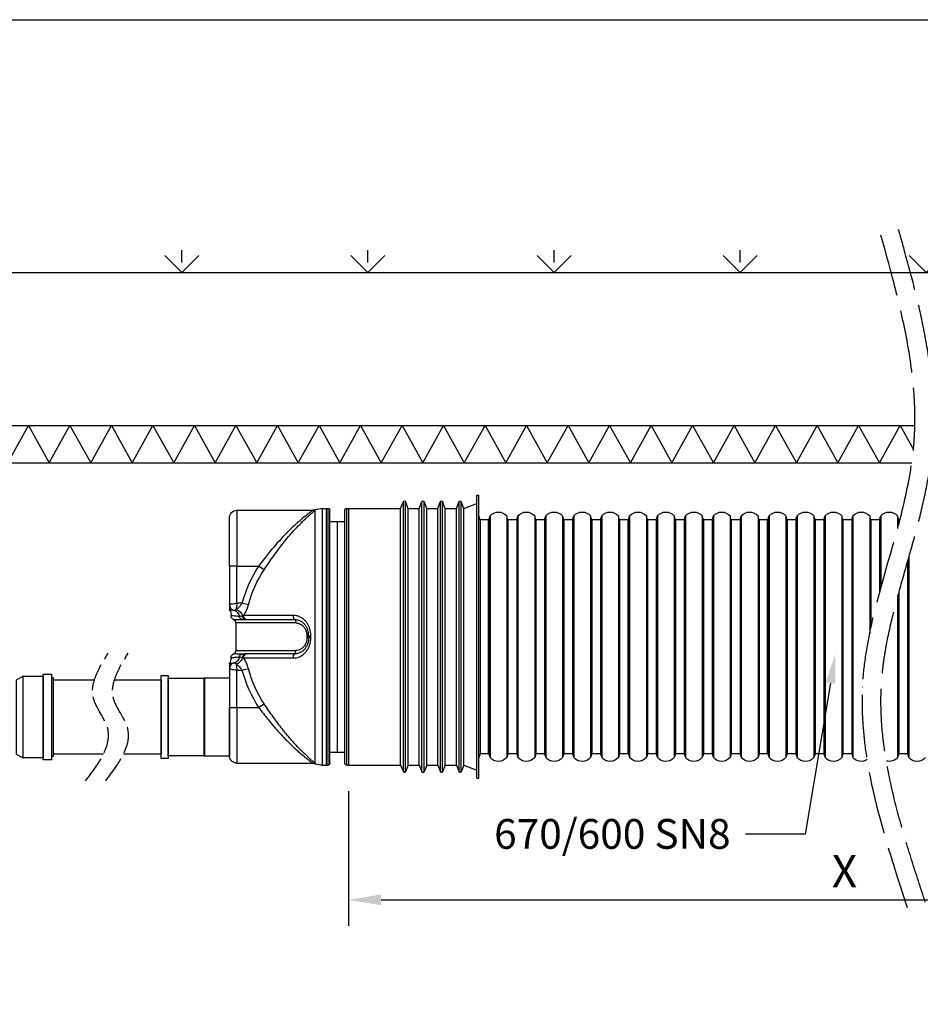
# Model space of a CAD drawing. Units: millimetres. Extents: x 0 to 10250, y 0 to 7175.
# Drawn here: x 2994 to 5413, y 4529 to 7175 of the extents above; entities that cross this region are included whole.
import ezdxf
from ezdxf import colors
from ezdxf.entities.mleader import LeaderData, LeaderLine
from ezdxf.math import Vec2, Vec3

# ---------------------------------------------------------------- set-up
doc = ezdxf.new("R2010")
doc.units = ezdxf.units.MM
doc.linetypes.add('ACAD_ISO04W100', pattern=[30, 24, -3, 0, -3])
doc.layers.add('noprint', color=7, linetype='Continuous', plot=False)
doc.layers.add('VISIBLE', color=7, linetype='Continuous')
doc.layers.add('Visible Narrow', color=7, linetype='Continuous')
doc.styles.get("Standard").update_dxf_attribs({"font": 'arial.ttf'})
doc.dimstyles.new('ISO-25', dxfattribs={"dimscale": 20, "dimtxt": 2.5, "dimasz": 2.5, "dimexe": 2, "dimexo": 2, "dimtad": 1, "dimtxsty": 'Standard', "dimcen": 2.5, "dimadec": 0, "dimazin": 0, "dimtfac": 1, "dimtmove": 0, "dimatfit": 3, "dimfxl": 1, "dimarcsym": 0})

# ---------------------------------------------------------------- blocks, each defined once
blk = doc.blocks.new('*D117')
at = {"color": 0, "lineweight": -2, "transparency": 16777216}
for p, q in [((3877.3, 5101.8), (3877.3, 4739.7)), ((6541.9, 5101.8), (6541.9, 4739.7)), ((3964.8, 4809.7), (6454.4, 4809.7))]:
    blk.add_line(p, q, dxfattribs=at)
at = {"color": 0, "transparency": 16777216}
for points in [[(3964.8, 4824.2), (3964.8, 4795.1), (3877.3, 4809.7)], [(6454.4, 4824.2), (6454.4, 4795.1), (6541.9, 4809.7)]]:
    blk.add_solid(points, dxfattribs=at)
at = {"layer": 'Defpoints', "color": 0, "transparency": 16777216}
for p in [(3877.3, 5171.8), (6541.9, 5171.8), (6541.9, 4809.7)]:
    blk.add_point(p, dxfattribs=at)
at = {"color": 0, "transparency": 16777216, "insert": (5209.6, 4875.3), "char_height": 87.5, "attachment_point": 5}
blk.add_mtext('X', dxfattribs=at)

msp = doc.modelspace()

# ---------------------------------------------------------------- linework, layer by layer
for points in [[(3383.615, 6541.716), (3429.285, 6496.047), (3474.955, 6541.716)], [(3429.285, 6522.713), (3429.285, 6556.047)], [(3883.615, 6541.716), (3929.285, 6496.047), (3974.955, 6541.716)], [(3929.285, 6522.713), (3929.285, 6556.047)], [(4383.615, 6541.716), (4429.285, 6496.047), (4474.955, 6541.716)], [(4429.285, 6522.713), (4429.285, 6556.047)], [(4883.615, 6541.716), (4929.285, 6496.047), (4974.955, 6541.716)], [(4929.285, 6522.713), (4929.285, 6556.047)], [(5383.615, 6541.716), (5429.285, 6496.047), (5474.955, 6541.716)], [(2850.075, 6084.243), (3742.196, 6084.243)], [(2850.075, 5984.243), (2905.832, 6084.243), (2961.59, 5984.243), (3017.348, 6084.243), (3073.105, 5984.243), (3128.863, 6084.243), (3184.62, 5984.243), (3240.378, 6084.243), (3296.136, 5984.243), (3351.893, 6084.243), (3407.651, 5984.243), (3463.408, 6084.243), (3519.166, 5984.243), (3574.924, 6084.243), (3630.681, 5984.243), (3686.439, 6084.243), (3742.196, 5984.243)], [(3742.196, 6084.243), (4634.318, 6084.243)], [(3742.196, 5984.243), (3797.954, 6084.243), (3853.712, 5984.243), (3909.469, 6084.243), (3965.227, 5984.243), (4020.984, 6084.243), (4076.742, 5984.243), (4132.5, 6084.243), (4188.257, 5984.243), (4244.015, 6084.243), (4299.772, 5984.243), (4355.53, 6084.243), (4411.288, 5984.243), (4467.045, 6084.243), (4522.803, 5984.243), (4578.56, 6084.243), (4634.318, 5984.243)], [(4634.318, 6084.243), (5398.629, 6084.243)], [(4634.318, 5984.243), (4690.076, 6084.243), (4745.833, 5984.243), (4801.591, 6084.243), (4857.348, 5984.243), (4913.106, 6084.243), (4968.864, 5984.243), (5024.621, 6084.243), (5080.379, 5984.243), (5136.136, 6084.243), (5191.894, 5984.243), (5247.652, 6084.243), (5303.409, 5984.243), (5359.167, 6084.243), (5394.784, 6020.365)], [(2850.075, 5984.243), (3742.196, 5984.243)], [(3742.196, 5984.243), (4634.318, 5984.243)], [(4634.318, 5984.243), (5390.4, 5984.243)], [(3218.683, 5201.047), (3084.699, 5201.047), (3084.699, 5401.047), (3194.741, 5401.047)], [(3248.541, 5401.047), (3374.21, 5401.047), (3374.21, 5201.047), (3272.483, 5201.047)]]:
    msp.add_lwpolyline(points)
at = {"color": 2}
msp.add_lwpolyline([(1443.152, 6496.047), (9595.774, 6496.047)], dxfattribs=at)
for points in [[(3003.009, 5410.906), (2984.699, 5400.225), (2984.699, 5201.047), (3003.009, 5191.188)], [(3003.009, 5410.906), (3056.53, 5410.906), (3056.53, 5191.188), (3003.009, 5191.188)], [(3056.53, 5416.54), (3079.066, 5416.54), (3079.066, 5185.554), (3056.53, 5185.554)], [(3079.066, 5195.413), (3084.699, 5195.413), (3084.699, 5406.681), (3079.066, 5406.681)], [(3374.21, 5412.314), (3392.52, 5412.314), (3392.52, 5189.779), (3374.21, 5189.779)], [(3392.52, 5405.272), (3488.295, 5405.272), (3488.295, 5196.821), (3392.52, 5196.821)], [(3491.112, 5406.681), (3488.295, 5405.272), (3488.295, 5196.821), (3491.112, 5195.413)], [(3491.112, 5406.681), (3557.309, 5406.681), (3557.309, 5195.413), (3491.112, 5195.413)]]:
    msp.add_lwpolyline(points, close=True)
at = {"linetype": 'ACAD_ISO04W100', "ltscale": 7}
msp.add_open_spline([(5426.69, 4803.822), (5414.255, 4841.774), (5401.885, 4879.532), (5378.304, 4954.631), (5367.094, 4991.973), (5346.833, 5066.184), (5337.784, 5103.053), (5322.807, 5176.255), (5316.879, 5212.585), (5309.679, 5278.866), (5307.81, 5308.903), (5307.546, 5348.563), (5307.662, 5358.359), (5308.272, 5377.92), (5308.767, 5387.684), (5309.76, 5401.633), (5310.097, 5405.835), (5310.845, 5414.257), (5311.255, 5418.474), (5312.592, 5431.144), (5313.625, 5439.616), (5317.116, 5465.109), (5319.965, 5482.206), (5328.743, 5528.24), (5335.452, 5557.358), (5350.367, 5616.124), (5358.572, 5645.771), (5375.493, 5705.58), (5384.21, 5735.741), (5401.13, 5796.601), (5409.333, 5827.301), (5424.158, 5889.295), (5430.78, 5920.591), (5437.815, 5962.847), (5439.43, 5973.511), (5442.036, 5992.879), (5443.087, 6001.57), (5444.59, 6015.762), (5445.12, 6021.248), (5445.97, 6031.05), (5446.31, 6035.36), (5446.924, 6043.972), (5447.197, 6048.276), (5447.92, 6061.184), (5448.273, 6069.782), (5448.961, 6095.551), (5448.927, 6112.698), (5447.447, 6165.763), (5444.489, 6201.551), (5435.581, 6272.764), (5429.63, 6308.19), (5415.617, 6378.69), (5407.553, 6413.764), (5390.156, 6483.577), (5380.822, 6518.315), (5364.699, 6576.625), (5358.028, 6600.284), (5351.381, 6623.862)], degree=3, knots=[0, 0, 0, 0, 115.76975251, 115.76975251, 231.53950502, 231.53950502, 347.30925753, 347.30925753, 463.07901003, 463.07901003, 560.22386534, 560.22386534, 592.17781064, 592.17781064, 624.15754587, 624.15754587, 637.94354763, 637.94354763, 651.72954938, 651.72954938, 679.3015529, 679.3015529, 734.44555992, 734.44555992, 826.9091524, 826.9091524, 919.37274488, 919.37274488, 1011.83633735, 1011.83633735, 1104.29992983, 1104.29992983, 1196.7635223, 1196.7635223, 1227.8288611, 1227.8288611, 1252.98332828, 1252.98332828, 1268.78680338, 1268.78680338, 1281.16638291, 1281.16638291, 1293.54596243, 1293.54596243, 1318.30512147, 1318.30512147, 1367.82343956, 1367.82343956, 1471.88172197, 1471.88172197, 1575.94000437, 1575.94000437, 1679.99828678, 1679.99828678, 1784.05656919, 1784.05656919, 1855.50402529, 1855.50402529, 1855.50402529, 1855.50402529], dxfattribs=at)
msp.add_spline([(5379.175, 4788.254), (5259.764, 5403.412), (5396.053, 6034.243), (5303.257, 6610.295)], degree=3, dxfattribs=at)
at = {"linetype": 'ACAD_ISO04W100', "ltscale": 3}
for points in [[(3171.068, 5129.128), (3229.716, 5271.663), (3191.674, 5352.433), (3231.301, 5472.797)], [(3224.868, 5129.128), (3283.516, 5271.663), (3245.474, 5352.433), (3285.101, 5472.797)]]:
    msp.add_spline(points, degree=3, dxfattribs=at)
at = {"layer": 'noprint', "linetype": 'Continuous', "transparency": 33554457}
msp.add_lwpolyline([(0, 7175), (10250, 7175), (10250, 0), (0, 0)], close=True, dxfattribs=at)
at = {"layer": 'VISIBLE', "extrusion": (0, 1, 0)}
for p, q in [((4017.309, 5861.78), (4024.52, 5879.953)), ((4037.309, 5861.78), (4030.097, 5879.953)), ((4067.309, 5861.78), (4074.52, 5879.953)), ((4087.309, 5861.78), (4080.097, 5879.953)), ((4117.309, 5861.78), (4124.52, 5879.953)), ((4137.309, 5861.78), (4130.097, 5879.953)), ((4167.309, 5861.78), (4174.52, 5879.953)), ((4187.309, 5861.78), (4180.097, 5879.953)), ((4187.309, 5861.78), (4222.309, 5875.216)), ((4222.309, 5896.78), (4227.309, 5896.78)), ((4222.309, 5136.78), (4222.309, 5896.78)), ((4227.309, 5136.78), (4227.309, 5896.78)), ((3577.309, 5856.78), (3780.728, 5856.78)), ((3806.622, 5861.78), (3817.309, 5861.78)), ((3817.309, 5861.78), (3822.309, 5861.78)), ((3817.309, 5861.78), (3817.309, 5171.78)), ((3817.309, 5861.78), (3817.309, 5171.78)), ((3827.309, 5176.78), (3827.309, 5856.78)), ((3867.309, 5176.78), (3867.309, 5856.78)), ((3872.309, 5861.78), (3877.309, 5861.78)), ((3877.309, 5861.78), (4017.309, 5861.78)), ((3877.309, 5861.78), (3877.309, 5171.78)), ((3877.309, 5861.78), (3877.309, 5171.78)), ((4017.309, 5171.78), (4017.309, 5861.78)), ((4037.309, 5861.78), (4067.309, 5861.78)), ((4037.309, 5171.78), (4037.309, 5861.78)), ((4067.309, 5171.78), (4067.309, 5861.78)), ((4087.309, 5861.78), (4117.309, 5861.78)), ((4087.309, 5171.78), (4087.309, 5861.78)), ((4117.309, 5171.78), (4117.309, 5861.78)), ((4137.309, 5861.78), (4167.309, 5861.78)), ((4137.309, 5171.78), (4137.309, 5861.78)), ((4167.309, 5171.78), (4167.309, 5861.78)), ((4187.309, 5171.78), (4187.309, 5861.78)), ((3557.309, 5706.78), (3557.309, 5836.78)), ((3827.309, 5826.78), (3847.309, 5826.78)), ((3847.309, 5826.78), (3867.309, 5826.78)), ((3847.309, 5206.78), (3847.309, 5826.78)), ((3847.309, 5206.78), (3847.309, 5826.78)), ((4230.579, 5831.314), (4227.309, 5841.78)), ((4252.309, 5831.314), (4230.579, 5831.314)), ((4230.579, 5831.314), (4230.579, 5202.246)), ((4254.038, 5831.314), (4252.309, 5831.314)), ((4252.309, 5831.314), (4252.309, 5202.246)), ((4252.309, 5831.314), (4252.309, 5202.246)), ((4254.038, 5831.314), (4257.309, 5841.78)), ((4254.038, 5831.314), (4254.038, 5202.246)), ((4257.309, 5841.78), (4257.309, 5191.78)), ((4305.579, 5831.314), (4302.309, 5841.78)), ((4302.309, 5841.78), (4302.309, 5191.78)), ((4329.038, 5831.314), (4305.579, 5831.314)), ((4305.579, 5831.314), (4305.579, 5202.246)), ((4329.038, 5831.314), (4332.309, 5841.78)), ((4329.038, 5831.314), (4329.038, 5202.246)), ((4332.309, 5841.78), (4332.309, 5191.78)), ((4380.579, 5831.314), (4377.309, 5841.78)), ((4377.309, 5841.78), (4377.309, 5191.78)), ((4404.038, 5831.314), (4380.579, 5831.314)), ((4380.579, 5831.314), (4380.579, 5202.246)), ((4404.038, 5831.314), (4407.309, 5841.78)), ((4404.038, 5831.314), (4404.038, 5202.246)), ((4407.309, 5841.78), (4407.309, 5191.78)), ((4455.579, 5831.314), (4452.309, 5841.78)), ((4452.309, 5841.78), (4452.309, 5191.78)), ((4479.038, 5831.314), (4455.579, 5831.314)), ((4455.579, 5831.314), (4455.579, 5202.246)), ((4479.038, 5831.314), (4482.309, 5841.78)), ((4479.038, 5831.314), (4479.038, 5202.246)), ((4482.309, 5841.78), (4482.309, 5191.78)), ((4530.579, 5831.314), (4527.309, 5841.78)), ((4527.309, 5841.78), (4527.309, 5191.78)), ((4554.038, 5831.314), (4530.579, 5831.314)), ((4530.579, 5831.314), (4530.579, 5202.246)), ((4554.038, 5831.314), (4557.309, 5841.78)), ((4554.038, 5831.314), (4554.038, 5202.246)), ((4557.309, 5841.78), (4557.309, 5191.78)), ((4605.579, 5831.314), (4602.309, 5841.78)), ((4602.309, 5841.78), (4602.309, 5191.78)), ((4627.309, 5831.314), (4605.579, 5831.314)), ((4605.579, 5831.314), (4605.579, 5202.246)), ((4629.038, 5831.314), (4627.309, 5831.314)), ((4627.309, 5831.314), (4627.309, 5202.246)), ((4627.309, 5831.314), (4627.309, 5202.246)), ((4629.038, 5831.314), (4632.309, 5841.78)), ((4629.038, 5831.314), (4629.038, 5202.246)), ((4632.309, 5841.78), (4632.309, 5191.78)), ((4680.579, 5831.314), (4677.309, 5841.78)), ((4677.309, 5841.78), (4677.309, 5191.78)), ((4704.038, 5831.314), (4680.579, 5831.314)), ((4680.579, 5831.314), (4680.579, 5202.246)), ((4704.038, 5831.314), (4707.309, 5841.78)), ((4704.038, 5831.314), (4704.038, 5202.246)), ((4707.309, 5841.78), (4707.309, 5191.78)), ((4755.579, 5831.314), (4752.309, 5841.78)), ((4752.309, 5841.78), (4752.309, 5191.78)), ((4779.038, 5831.314), (4755.579, 5831.314)), ((4755.579, 5831.314), (4755.579, 5202.246)), ((4779.038, 5831.314), (4782.309, 5841.78)), ((4779.038, 5831.314), (4779.038, 5202.246)), ((4782.309, 5841.78), (4782.309, 5191.78)), ((4830.579, 5831.314), (4827.309, 5841.78)), ((4827.309, 5841.78), (4827.309, 5191.78)), ((4854.038, 5831.314), (4830.579, 5831.314)), ((4830.579, 5831.314), (4830.579, 5202.246)), ((4854.038, 5831.314), (4857.309, 5841.78)), ((4854.038, 5831.314), (4854.038, 5202.246)), ((4857.309, 5841.78), (4857.309, 5191.78)), ((4905.579, 5831.314), (4902.309, 5841.78)), ((4902.309, 5841.78), (4902.309, 5191.78)), ((4929.038, 5831.314), (4905.579, 5831.314)), ((4905.579, 5831.314), (4905.579, 5202.246)), ((4929.038, 5831.314), (4932.309, 5841.78)), ((4929.038, 5831.314), (4929.038, 5202.246)), ((4932.309, 5841.78), (4932.309, 5191.78)), ((4980.579, 5831.314), (4977.309, 5841.78)), ((4977.309, 5841.78), (4977.309, 5191.78)), ((5002.309, 5831.314), (4980.579, 5831.314)), ((4980.579, 5831.314), (4980.579, 5202.246)), ((5002.309, 5831.314), (5002.309, 5202.246)), ((5004.038, 5831.314), (5002.309, 5831.314)), ((5002.309, 5831.314), (5002.309, 5202.246)), ((5004.038, 5831.314), (5007.309, 5841.78)), ((5004.038, 5831.314), (5004.038, 5202.246)), ((5007.309, 5841.78), (5007.309, 5191.78)), ((5052.309, 5841.78), (5052.309, 5191.78)), ((5055.579, 5831.314), (5052.309, 5841.78)), ((5055.579, 5831.314), (5055.579, 5202.246)), ((5079.038, 5831.314), (5055.579, 5831.314)), ((5079.038, 5831.314), (5082.309, 5841.78)), ((5079.038, 5831.314), (5079.038, 5202.246)), ((5082.309, 5841.78), (5082.309, 5191.78)), ((5127.309, 5841.78), (5127.309, 5191.78)), ((5130.579, 5831.314), (5127.309, 5841.78)), ((5130.579, 5831.314), (5130.579, 5202.246)), ((5154.038, 5831.314), (5130.579, 5831.314)), ((5154.038, 5831.314), (5157.309, 5841.78)), ((5154.038, 5831.314), (5154.038, 5202.246)), ((5157.309, 5841.78), (5157.309, 5191.78)), ((5205.579, 5831.314), (5202.309, 5841.78)), ((5202.309, 5841.78), (5202.309, 5191.78)), ((5229.038, 5831.314), (5205.579, 5831.314)), ((5205.579, 5831.314), (5205.579, 5202.246)), ((5229.038, 5831.314), (5232.309, 5841.78)), ((5229.038, 5831.314), (5229.038, 5202.246)), ((5232.309, 5841.78), (5232.309, 5191.78)), ((5280.579, 5831.314), (5277.309, 5841.78)), ((5277.309, 5841.78), (5277.309, 5524.857)), ((5304.038, 5831.314), (5280.579, 5831.314)), ((5280.579, 5831.314), (5280.579, 5540.386)), ((5304.038, 5831.314), (5307.309, 5841.78)), ((5304.038, 5831.314), (5304.038, 5635.622)), ((5307.309, 5841.78), (5307.309, 5647.656)), ((5355.579, 5831.314), (5352.309, 5841.78)), ((5352.309, 5841.78), (5352.309, 5808.077)), ((5358.463, 5831.314), (5355.579, 5831.314)), ((5355.579, 5831.314), (5355.579, 5820.322)), ((5379.038, 5717.872), (5379.038, 5202.246)), ((5382.309, 5729.366), (5382.309, 5191.78)), ((3557.309, 5706.78), (3557.309, 5603.514)), ((5352.309, 5622.584), (5352.309, 5191.78)), ((5355.579, 5634.617), (5355.579, 5202.246)), ((3574.309, 5553.78), (3574.309, 5479.78)), ((3557.309, 5430.046), (3557.309, 5326.78)), ((3557.309, 5196.78), (3557.309, 5326.78)), ((3827.309, 5206.78), (3847.309, 5206.78)), ((3847.309, 5206.78), (3867.309, 5206.78)), ((4230.579, 5202.246), (4227.309, 5191.78)), ((4252.309, 5202.246), (4230.579, 5202.246)), ((4254.038, 5202.246), (4252.309, 5202.246)), ((4254.038, 5202.246), (4257.309, 5191.78)), ((4305.579, 5202.246), (4302.309, 5191.78)), ((4329.038, 5202.246), (4305.579, 5202.246)), ((4329.038, 5202.246), (4332.309, 5191.78)), ((4380.579, 5202.246), (4377.309, 5191.78)), ((4404.038, 5202.246), (4380.579, 5202.246)), ((4404.038, 5202.246), (4407.309, 5191.78)), ((4455.579, 5202.246), (4452.309, 5191.78)), ((4479.038, 5202.246), (4455.579, 5202.246)), ((4479.038, 5202.246), (4482.309, 5191.78)), ((4530.579, 5202.246), (4527.309, 5191.78)), ((4554.038, 5202.246), (4530.579, 5202.246)), ((4554.038, 5202.246), (4557.309, 5191.78)), ((4605.579, 5202.246), (4602.309, 5191.78)), ((4627.309, 5202.246), (4605.579, 5202.246)), ((4629.038, 5202.246), (4627.309, 5202.246)), ((4629.038, 5202.246), (4632.309, 5191.78)), ((4680.579, 5202.246), (4677.309, 5191.78)), ((4704.038, 5202.246), (4680.579, 5202.246)), ((4704.038, 5202.246), (4707.309, 5191.78)), ((4755.579, 5202.246), (4752.309, 5191.78)), ((4779.038, 5202.246), (4755.579, 5202.246)), ((4779.038, 5202.246), (4782.309, 5191.78)), ((4830.579, 5202.246), (4827.309, 5191.78)), ((4854.038, 5202.246), (4830.579, 5202.246)), ((4854.038, 5202.246), (4857.309, 5191.78)), ((4905.579, 5202.246), (4902.309, 5191.78)), ((4929.038, 5202.246), (4905.579, 5202.246)), ((4929.038, 5202.246), (4932.309, 5191.78)), ((4980.579, 5202.246), (4977.309, 5191.78)), ((5002.309, 5202.246), (4980.579, 5202.246)), ((5004.038, 5202.246), (5002.309, 5202.246)), ((5004.038, 5202.246), (5007.309, 5191.78)), ((5055.579, 5202.246), (5052.309, 5191.78)), ((5079.038, 5202.246), (5055.579, 5202.246)), ((5079.038, 5202.246), (5082.309, 5191.78)), ((5130.579, 5202.246), (5127.309, 5191.78)), ((5154.038, 5202.246), (5130.579, 5202.246)), ((5154.038, 5202.246), (5157.309, 5191.78)), ((5205.579, 5202.246), (5202.309, 5191.78)), ((5229.038, 5202.246), (5205.579, 5202.246)), ((5229.038, 5202.246), (5232.309, 5191.78)), ((5355.579, 5202.246), (5352.309, 5191.78)), ((5379.038, 5202.246), (5355.579, 5202.246)), ((5379.038, 5202.246), (5382.309, 5191.78)), ((3577.309, 5176.78), (3780.728, 5176.78)), ((3806.622, 5171.78), (3817.309, 5171.78)), ((3817.309, 5171.78), (3822.309, 5171.78)), ((3872.309, 5171.78), (3877.309, 5171.78)), ((3877.309, 5171.78), (4017.309, 5171.78)), ((4017.309, 5171.78), (4024.52, 5153.607)), ((4037.309, 5171.78), (4030.097, 5153.607)), ((4037.309, 5171.78), (4067.309, 5171.78)), ((4067.309, 5171.78), (4074.52, 5153.607)), ((4087.309, 5171.78), (4080.097, 5153.607)), ((4087.309, 5171.78), (4117.309, 5171.78)), ((4117.309, 5171.78), (4124.52, 5153.607)), ((4137.309, 5171.78), (4130.097, 5153.607)), ((4137.309, 5171.78), (4167.309, 5171.78)), ((4167.309, 5171.78), (4174.52, 5153.607)), ((4187.309, 5171.78), (4180.097, 5153.607)), ((4187.309, 5171.78), (4222.309, 5158.344)), ((4222.309, 5136.78), (4227.309, 5136.78))]:
    msp.add_line(p, q, dxfattribs=at)
at = {"layer": 'VISIBLE', "extrusion": (1.22465e-16, 0, -1)}
for centre, radius, start, end in [((-4027.309, 5878.847), 3, 21.644435, 158.355565), ((-4077.309, 5878.847), 3, 21.644435, 158.355565), ((-4127.309, 5878.847), 3, 21.644435, 158.355565), ((-4177.309, 5878.847), 3, 21.644435, 158.355565), ((-3577.309, 5836.78), 20, 0, 90), ((-3806.622, 5811.78), 50, 68.213211, 90), ((-3822.309, 5856.78), 5, 90, 180), ((-3872.309, 5856.78), 5, 0, 90), ((-4279.809, 5821.468), 30.313, 42.075022, 137.924978), ((-4354.809, 5821.468), 30.313, 42.075022, 137.924978), ((-4429.809, 5821.468), 30.312, 42.075022, 137.924978), ((-4504.809, 5821.468), 30.313, 42.075022, 137.924978), ((-4579.809, 5821.468), 30.312, 42.075022, 137.924978), ((-4654.809, 5821.468), 30.313, 42.075022, 137.924978), ((-4729.809, 5821.468), 30.313, 42.075022, 137.924978), ((-4804.809, 5821.468), 30.312, 42.075022, 137.924978), ((-4879.809, 5821.468), 30.313, 42.075022, 137.924978), ((-4954.809, 5821.468), 30.312, 42.075022, 137.924978), ((-5029.809, 5821.468), 30.313, 42.075022, 137.924978), ((-5104.809, 5821.468), 30.313, 42.075022, 137.924978), ((-5179.809, 5821.468), 30.312, 42.075022, 137.924978), ((-5254.809, 5821.468), 30.312, 42.075022, 137.924978), ((-5329.809, 5821.468), 30.312, 42.075022, 137.924978), ((-3541.862, 5576.043), 20, 143.325791, 186.996752), ((-3571.638, 5572.389), 10, 291.498589, 6.996752), ((-3564.309, 5553.78), 10, 111.498589, 180), ((-3564.309, 5479.78), 10, 180, 248.501411), ((-3571.638, 5461.172), 10, 353.003248, 68.501411), ((-3577.309, 5196.78), 20, 270, 0), ((-4279.809, 5212.093), 30.313, 222.075022, 317.924978), ((-4354.809, 5212.093), 30.313, 222.075022, 317.924978), ((-4429.809, 5212.093), 30.312, 222.075022, 317.924978), ((-4504.809, 5212.093), 30.313, 222.075022, 317.924978), ((-4579.809, 5212.093), 30.312, 222.075022, 317.924978), ((-4654.809, 5212.093), 30.313, 222.075022, 317.924978), ((-4729.809, 5212.093), 30.313, 222.075022, 317.924978), ((-4804.809, 5212.093), 30.312, 222.075022, 317.924978), ((-4879.809, 5212.093), 30.313, 222.075022, 317.924978), ((-4954.809, 5212.093), 30.312, 222.075022, 317.924978), ((-5029.809, 5212.093), 30.313, 222.075022, 317.924978), ((-5104.809, 5212.093), 30.313, 222.075022, 317.924978), ((-5179.809, 5212.093), 30.312, 222.075022, 317.924978), ((-5254.809, 5212.093), 30.312, 237.88818, 317.924978), ((-5329.809, 5212.093), 30.312, 222.075022, 284.527973), ((-5404.809, 5212.093), 30.312, 222.075022, 317.924978), ((-3780.641, 5156.78), 20, 90, 111.786789), ((-3806.622, 5221.78), 50, 270, 291.786789), ((-3822.309, 5176.78), 5, 180, 270), ((-3872.309, 5176.78), 5, 270, 0), ((-4027.309, 5154.714), 3, 201.644435, 338.355565), ((-4077.309, 5154.714), 3, 201.644435, 338.355565), ((-4127.309, 5154.714), 3, 201.644435, 338.355565), ((-4177.309, 5154.714), 3, 201.644435, 338.355565)]:
    msp.add_arc(centre, radius, start, end, dxfattribs=at)
at = {"layer": 'VISIBLE'}
for centre, start, end in [((3780.641, 5876.78), 270, 291.786789), ((3541.862, 5457.517), 323.325791, 6.996752)]:
    msp.add_arc(centre, 20, start, end, dxfattribs=at)
at = {"layer": 'VISIBLE', "extrusion": (1.22465e-16, 7.00649e-46, -1)}
msp.add_ellipse((3875.591, 5516.78), major_axis=(0, 360.83), ratio=0.29212755, start_param=4.70680095, end_param=4.71797701, dxfattribs=at)
at = {"layer": 'VISIBLE'}
for points, knots in [([(3557.309, 5603.514), (3557.309, 5602.922), (3557.309, 5602.336), (3557.309, 5599.027), (3557.309, 5596.493), (3557.309, 5592.854), (3557.309, 5591.558), (3557.309, 5590.12), (3557.309, 5589.78), (3557.309, 5589.78)], [-29, -29, -29, -29, -27.9, -27.9, -22.70234242, -22.70234242, -18.6, -18.6, -15.5, -15.5, -15.5, -15.5]), ([(3557.903, 5587.988), (3557.709, 5588.248), (3557.556, 5588.544), (3557.408, 5589), (3557.371, 5589.152), (3557.322, 5589.462), (3557.309, 5589.622), (3557.309, 5589.78)], [0, 0, 0, 0, 0.097299828, 0.097299828, 0.143814481, 0.143814481, 0.191497062, 0.191497062, 0.191497062, 0.191497062]), ([(3770.184, 5518.796), (3770.189, 5521.704), (3769.954, 5524.638), (3769.007, 5530.375), (3768.297, 5533.174), (3766.465, 5538.48), (3765.326, 5541.032), (3762.677, 5545.781), (3761.167, 5547.975), (3757.893, 5551.9), (3756.098, 5553.667), (3754.2, 5555.196)], [0, 0, 0, 0, 1.03568075, 1.03568075, 2.0713615, 2.0713615, 3.10704224, 3.10704224, 4.14272299, 4.14272299, 5.17840374, 5.17840374, 5.17840374, 5.17840374]), ([(3770.184, 5514.764), (3770.189, 5511.856), (3769.954, 5508.922), (3769.007, 5503.185), (3768.297, 5500.386), (3766.465, 5495.081), (3765.326, 5492.528), (3762.677, 5487.779), (3761.167, 5485.585), (3757.893, 5481.66), (3756.098, 5479.893), (3754.2, 5478.364)], [-8.42568446, -8.42568446, -8.42568446, -8.42568446, -7.39000355, -7.39000355, -6.35432263, -6.35432263, -5.31864172, -5.31864172, -4.28296081, -4.28296081, -3.24727989, -3.24727989, -3.24727989, -3.24727989]), ([(3557.309, 5443.78), (3557.309, 5443.939), (3557.322, 5444.099), (3557.371, 5444.409), (3557.408, 5444.56), (3557.556, 5445.016), (3557.709, 5445.312), (3557.903, 5445.572)], [0, 0, 0, 0, 0.047695293, 0.047695293, 0.094221742, 0.094221742, 0.191497312, 0.191497312, 0.191497312, 0.191497312]), ([(3557.309, 5443.78), (3557.309, 5443.78), (3557.309, 5443.44), (3557.309, 5442.002), (3557.309, 5440.706), (3557.309, 5437.068), (3557.309, 5434.533), (3557.309, 5431.224), (3557.309, 5430.638), (3557.309, 5430.046)], [15.5, 15.5, 15.5, 15.5, 18.6, 18.6, 22.70234242, 22.70234242, 27.9, 27.9, 29, 29, 29, 29])]:
    msp.add_open_spline(points, degree=3, knots=knots, dxfattribs=at)
at = {"layer": 'Visible Narrow', "extrusion": (0, 1, 0)}
for p, q in [((4024.52, 5153.607), (4024.52, 5879.953)), ((4030.097, 5153.607), (4030.097, 5879.953)), ((4074.52, 5153.607), (4074.52, 5879.953)), ((4080.097, 5153.607), (4080.097, 5879.953)), ((4124.52, 5153.607), (4124.52, 5879.953)), ((4130.097, 5153.607), (4130.097, 5879.953)), ((4174.52, 5153.607), (4174.52, 5879.953)), ((4180.097, 5153.607), (4180.097, 5879.953)), ((3577.309, 5856.78), (3577.309, 5706.78)), ((3787.964, 5175.835), (3787.964, 5857.725)), ((3806.622, 5861.78), (3806.622, 5171.78)), ((3822.309, 5171.78), (3822.309, 5861.78)), ((3872.309, 5171.78), (3872.309, 5861.78)), ((3577.309, 5706.78), (3557.309, 5706.78)), ((3577.309, 5606.78), (3577.309, 5706.78)), ((3577.309, 5706.78), (3635.804, 5706.78)), ((3650.727, 5696.985), (3635.804, 5706.78)), ((3590.92, 5606.78), (3577.309, 5606.78)), ((3608.157, 5602.14), (3590.92, 5606.78)), ((3735.971, 5553.78), (3574.309, 5553.78)), ((3765.592, 5518.78), (3765.592, 5514.78)), ((3770.184, 5518.78), (3765.592, 5518.78)), ((3770.184, 5514.78), (3765.592, 5514.78)), ((3574.309, 5479.78), (3735.971, 5479.78)), ((3577.309, 5426.78), (3590.92, 5426.78)), ((3577.309, 5326.78), (3577.309, 5426.78)), ((3590.92, 5426.78), (3608.157, 5431.42)), ((3557.309, 5326.78), (3577.309, 5326.78)), ((3577.309, 5326.78), (3635.804, 5326.78)), ((3577.309, 5326.78), (3577.309, 5176.78)), ((3635.804, 5326.78), (3650.727, 5336.575))]:
    msp.add_line(p, q, dxfattribs=at)
at = {"layer": 'Visible Narrow'}
for start, end in [(146.72052, 164.934588), (195.065412, 213.27948)]:
    msp.add_arc((3925.278, 5516.78), 346.258, start, end, dxfattribs=at)
at = {"layer": 'Visible Narrow', "extrusion": (1.22465e-16, 0, -1)}
for start, end in [(15.065412, 33.27948), (326.72052, 344.934588)]:
    msp.add_arc((-3925.278, 5516.78), 328.408, start, end, dxfattribs=at)
for centre, major_axis, ratio, start_param, end_param in [((3780.5, 5876.256), (-15.063, 13.157), 0.99458783, 3.61378045, 3.99714385), ((3780.728, 5876.78), (0, 20), 0.99939225, 2.76243795, 3.14159265), ((3565.418, 5567.81), (2.923, 19.785), 0.93682682, 0.09469203, 1.26328871), ((3575.281, 5573.665), (-15.417, 12.741), 0.75109287, 1.01527508, 2.35451941), ((3604.691, 5572.383), (0, 10), 0.90657589, 3.51762635, 4.86834846), ((3730.578, 5553.78), (0, 10), 0.53938186, 0.37603369, 1.57079633), ((3604.691, 5461.177), (0, 10), 0.90657589, 4.55642951, 5.90715161), ((3734.539, 5461.177), (0, 10), 0.53938186, 4.55642951, 5.90715161), ((3780.728, 5156.78), (0, 20), 0.99939225, 0, 0.37915471)]:
    msp.add_ellipse(centre, major_axis=major_axis, ratio=ratio, start_param=start_param, end_param=end_param, dxfattribs=at)
at = {"layer": 'Visible Narrow', "extrusion": (1.22465e-16, 5.3926e-33, -1)}
msp.add_ellipse((3593.243, 5572.879), major_axis=(-0.164, 9.999), ratio=0.94136324, start_param=3.4583037, end_param=4.55806382, dxfattribs=at)
at = {"layer": 'Visible Narrow', "extrusion": (1.22465e-16, -7.70372e-34, -1)}
msp.add_ellipse((3601.773, 5572.477), major_axis=(0.557, 9.984), ratio=0.88392292, start_param=3.45441948, end_param=4.70272493, dxfattribs=at)
at = {"layer": 'Visible Narrow', "extrusion": (1.22465e-16, 1.75162e-46, -1)}
msp.add_ellipse((3734.539, 5572.383), major_axis=(0, 10), ratio=0.53938186, start_param=3.51762635, end_param=4.86834846, dxfattribs=at)
at = {"layer": 'Visible Narrow', "extrusion": (1.22465e-16, -9.62965e-35, -1)}
msp.add_ellipse((3780.184, 5518.78), major_axis=(10, -0.016), ratio=0.00538816, start_param=3.14159265, end_param=4.29504588, dxfattribs=at)
at = {"layer": 'Visible Narrow', "extrusion": (1.22465e-16, -1.15556e-33, -1)}
msp.add_ellipse((3780.184, 5514.78), major_axis=(-10, -0.016), ratio=0.00538816, start_param=5.12973208, end_param=6.28318531, dxfattribs=at)
at = {"layer": 'Visible Narrow'}
msp.add_ellipse((3730.578, 5479.78), major_axis=(0, 10), ratio=0.53938186, start_param=3.51762635, end_param=4.71238898, dxfattribs=at)
at = {"layer": 'Visible Narrow', "extrusion": (1.22465e-16, -9.24446e-33, -1)}
msp.add_ellipse((3565.418, 5465.75), major_axis=(-2.923, 19.785), ratio=0.93682682, start_param=1.87830395, end_param=3.04690062, dxfattribs=at)
at = {"layer": 'Visible Narrow', "extrusion": (1.22465e-16, -1.2326e-32, -1)}
for centre, major_axis, ratio, start_param, end_param in [((3575.281, 5459.895), (15.417, 12.741), 0.75109287, 0.78707325, 2.12631758), ((3780.5, 5157.304), (15.063, 13.157), 0.99458783, -0.8555512, -0.4721878)]:
    msp.add_ellipse(centre, major_axis=major_axis, ratio=ratio, start_param=start_param, end_param=end_param, dxfattribs=at)
at = {"layer": 'Visible Narrow', "extrusion": (1.22465e-16, -3.85186e-34, -1)}
msp.add_ellipse((3593.243, 5460.681), major_axis=(0.164, 9.999), ratio=0.94136324, start_param=-1.41647117, end_param=-0.31671105, dxfattribs=at)
at = {"layer": 'Visible Narrow', "extrusion": (1.22465e-16, 1.54074e-33, -1)}
msp.add_ellipse((3601.773, 5461.084), major_axis=(-0.557, 9.984), ratio=0.88392292, start_param=4.72205303, end_param=5.97035848, dxfattribs=at)
at = {"layer": 'Visible Narrow'}
for points, knots in [([(3780.5, 5856.318), (3780.398, 5856.214), (3780.27, 5856.093), (3779.669, 5855.554), (3779.009, 5855.008), (3776.316, 5852.859), (3773.582, 5850.765), (3768.684, 5846.956), (3766.991, 5845.632), (3760.181, 5840.245), (3754.368, 5835.521), (3743.093, 5825.879), (3737.756, 5821.155), (3726.476, 5810.753), (3720.514, 5805.036), (3701.953, 5786.485), (3689.108, 5772.589), (3662.577, 5741.632), (3648.9, 5724.384), (3635.804, 5706.78)], [1.3355749, 1.3355749, 1.3355749, 1.3355749, 1.78580366, 1.78580366, 3.09632091, 3.09632091, 5.92183495, 5.92183495, 7.24380725, 7.24380725, 10.92860104, 10.92860104, 13.93235796, 13.93235796, 17.10328389, 17.10328389, 23.67767442, 23.67767442, 30.83712321, 30.83712321, 30.83712321, 30.83712321]), ([(3650.727, 5696.985), (3663.147, 5715.908), (3676.12, 5734.448), (3701.282, 5767.724), (3713.465, 5782.661), (3731.07, 5802.602), (3736.724, 5808.747), (3747.423, 5819.928), (3752.485, 5825.006), (3763.179, 5835.37), (3768.691, 5840.448), (3775.151, 5846.239), (3776.757, 5847.662), (3781.402, 5851.756), (3783.995, 5854.007), (3786.549, 5856.317), (3787.175, 5856.904), (3787.745, 5857.484), (3787.866, 5857.614), (3787.964, 5857.725)], [-30.83712321, -30.83712321, -30.83712321, -30.83712321, -23.67767442, -23.67767442, -17.10328389, -17.10328389, -13.93235796, -13.93235796, -10.92860104, -10.92860104, -7.24380725, -7.24380725, -5.92183495, -5.92183495, -3.09632091, -3.09632091, -1.78580366, -1.78580366, -1.3355749, -1.3355749, -1.3355749, -1.3355749]), ([(3557.309, 5603.514), (3557.309, 5603.786), (3557.829, 5604.059), (3559.833, 5604.603), (3561.316, 5604.875), (3565.018, 5605.419), (3567.236, 5605.691), (3572.074, 5606.236), (3574.691, 5606.508), (3577.309, 5606.78)], [0, 0, 0, 0, 0.39481506, 0.39481506, 0.78963012, 0.78963012, 1.18444518, 1.18444518, 1.57926024, 1.57926024, 1.57926024, 1.57926024]), ([(3557.309, 5603.514), (3557.309, 5601.911), (3557.538, 5600.208), (3558.061, 5598.516), (3558.598, 5596.781), (3559.449, 5595.061), (3560.591, 5593.519), (3561.369, 5592.47), (3562.279, 5591.504), (3563.285, 5590.664), (3564.637, 5589.534), (3566.16, 5588.634), (3567.73, 5588), (3568.506, 5587.687), (3569.295, 5587.437), (3570.08, 5587.248)], [-1, -1, -1, -1, -0.796718221, -0.796718221, -0.796718221, -0.588409111, -0.588409111, -0.588409111, -0.446678981, -0.446678981, -0.446678981, -0.25614449, -0.25614449, -0.25614449, -0.161866963, -0.161866963, -0.161866963, -0.161866963]), ([(3570.08, 5587.248), (3567.407, 5587.499), (3565.243, 5587.786), (3561.869, 5588.205), (3560.66, 5588.334), (3559.088, 5588.365), (3558.632, 5588.294), (3558.039, 5588.106), (3557.917, 5587.998), (3557.903, 5587.989), (3557.903, 5587.988), (3557.903, 5587.988)], [0, 0, 0, 0, 3.61410505, 3.61410505, 7.22821009, 7.22821009, 10.36455949, 10.36455949, 13.69422802, 13.69422802, 13.87365435, 13.87365435, 13.87365435, 13.87365435]), ([(3575.281, 5590.223), (3574.46, 5589.165), (3573.641, 5588.359), (3572.464, 5587.685), (3572.16, 5587.549), (3571.223, 5587.232), (3570.611, 5587.167), (3570.08, 5587.248)], [-2.4945365, -2.4945365, -2.4945365, -2.4945365, -1.27761324, -1.27761324, -0.86554429, -0.86554429, 0, 0, 0, 0]), ([(3577.309, 5606.78), (3577.037, 5604.162), (3576.765, 5601.545), (3576.22, 5596.708), (3575.948, 5594.489), (3575.544, 5591.743), (3575.413, 5590.933), (3575.281, 5590.223)], [0, 0, 0, 0, 0.39481506, 0.39481506, 0.78963012, 0.78963012, 0.980554935, 0.980554935, 0.980554935, 0.980554935]), ([(3590.92, 5606.78), (3589.917, 5604.916), (3588.721, 5603.078), (3585.79, 5599.217), (3583.996, 5597.235), (3579.911, 5593.397), (3577.587, 5591.618), (3575.281, 5590.223)], [-4.20841341, -4.20841341, -4.20841341, -4.20841341, -3.04989169, -3.04989169, -1.64504845, -1.64504845, 0, 0, 0, 0]), ([(3595.735, 5573.936), (3597.115, 5575.933), (3598.483, 5578.197), (3601.589, 5584.035), (3603.291, 5587.794), (3606.07, 5595.119), (3607.205, 5598.604), (3608.157, 5602.14)], [0.60446324, 0.60446324, 0.60446324, 0.60446324, 1.64504845, 1.64504845, 3.04989169, 3.04989169, 4.20841341, 4.20841341, 4.20841341, 4.20841341]), ([(3583.968, 5571.189), (3578.588, 5571.418), (3574.242, 5571.756), (3567.475, 5572.492), (3565.031, 5572.901), (3562.321, 5573.446), (3561.713, 5573.607), (3561.713, 5573.607)], [-25.61527311, -25.61527311, -25.61527311, -25.61527311, -21.01434991, -21.01434991, -16.44061517, -16.44061517, -12.80761335, -12.80761335, -12.80761335, -12.80761335]), ([(3567.974, 5563.084), (3567.974, 5563.084), (3568.598, 5563.086), (3571.374, 5563.11), (3573.876, 5563.14), (3580.737, 5563.229), (3585.121, 5563.287), (3590.468, 5563.33)], [12.80761335, 12.80761335, 12.80761335, 12.80761335, 16.44061517, 16.44061517, 21.01434991, 21.01434991, 25.61527311, 25.61527311, 25.61527311, 25.61527311]), ([(3592.942, 5572.873), (3591.453, 5572.363), (3589.846, 5571.905), (3586.731, 5571.279), (3585.239, 5571.123), (3583.968, 5571.189)], [-1.96710868, -1.96710868, -1.96710868, -1.96710868, -0.98355434, -0.98355434, 0, 0, 0, 0]), ([(3590.468, 5563.33), (3591.611, 5563.339), (3592.896, 5563.316), (3595.634, 5563.233), (3597.085, 5563.171), (3598.526, 5563.128)], [0, 0, 0, 0, 0.98355434, 0.98355434, 1.96710868, 1.96710868, 1.96710868, 1.96710868]), ([(3595.735, 5573.936), (3595.299, 5573.748), (3594.846, 5573.565), (3593.913, 5573.21), (3593.433, 5573.038), (3592.942, 5572.873)], [-0.652553413, -0.652553413, -0.652553413, -0.652553413, -0.326276707, -0.326276707, 0, 0, 0, 0]), ([(3729.211, 5573.936), (3723.582, 5573.936), (3718.059, 5573.936), (3692.042, 5573.936), (3672.795, 5573.936), (3641.057, 5573.936), (3627.985, 5573.936), (3608.937, 5573.936), (3601.938, 5573.936), (3595.735, 5573.936)], [7.46833353, 7.46833353, 7.46833353, 7.46833353, 9.41356679, 9.41356679, 16.82982016, 16.82982016, 23.09748922, 23.09748922, 27.35241314, 27.35241314, 27.35241314, 27.35241314]), ([(3598.526, 5563.128), (3599.004, 5563.114), (3599.481, 5563.102), (3600.428, 5563.086), (3600.898, 5563.081), (3601.361, 5563.081)], [0, 0, 0, 0, 0.326276707, 0.326276707, 0.652553413, 0.652553413, 0.652553413, 0.652553413]), ([(3601.361, 5563.081), (3607.459, 5563.081), (3614.339, 5563.081), (3633.061, 5563.081), (3645.909, 5563.081), (3677.106, 5563.081), (3696.024, 5563.081), (3721.597, 5563.081), (3727.025, 5563.081), (3732.558, 5563.081)], [-27.35241314, -27.35241314, -27.35241314, -27.35241314, -23.09748922, -23.09748922, -16.82982016, -16.82982016, -9.41356679, -9.41356679, -7.46833353, -7.46833353, -7.46833353, -7.46833353]), ([(3776.131, 5518.836), (3776.134, 5521.009), (3776.029, 5523.194), (3775.477, 5528.75), (3774.872, 5532.105), (3773.641, 5536.763), (3773.218, 5538.159), (3771.861, 5542.129), (3770.796, 5544.669), (3768.339, 5549.53), (3766.948, 5551.85), (3764.577, 5555.219), (3763.692, 5556.372), (3760.869, 5559.752), (3758.782, 5561.849), (3753.723, 5566.081), (3750.666, 5568.071), (3746.135, 5570.301), (3744.738, 5570.899), (3738.759, 5573.088), (3733.949, 5573.936), (3729.211, 5573.936)], [0, 0, 0, 0, 0.63417597, 0.63417597, 1.62035423, 1.62035423, 2.05165465, 2.05165465, 2.8721359, 2.8721359, 3.6926232, 3.6926232, 4.14629726, 4.14629726, 5.08318818, 5.08318818, 6.27157239, 6.27157239, 6.78342754, 6.78342754, 8.42568456, 8.42568456, 8.42568456, 8.42568456]), ([(3732.558, 5563.081), (3736.398, 5563.081), (3740.307, 5562.382), (3745.165, 5560.589), (3746.299, 5560.1), (3749.773, 5558.381), (3752.062, 5556.916), (3754.199, 5555.196)], [-8.42568456, -8.42568456, -8.42568456, -8.42568456, -6.78342754, -6.78342754, -6.27157239, -6.27157239, -5.17840374, -5.17840374, -5.17840374, -5.17840374]), ([(3735.971, 5553.78), (3739.87, 5553.78), (3743.82, 5552.812), (3750.981, 5549.16), (3754.216, 5546.564), (3758.833, 5541.081), (3760.481, 5538.516), (3763.321, 5532.563), (3764.412, 5529.111), (3765.4, 5523.32), (3765.592, 5521.05), (3765.592, 5518.78)], [-5.5101876, -5.5101876, -5.5101876, -5.5101876, -4.0817145, -4.0817145, -2.72297187, -2.72297187, -1.77059712, -1.77059712, -0.68099889, -0.68099889, 0, 0, 0, 0]), ([(3729.211, 5459.624), (3733.949, 5459.624), (3738.759, 5460.472), (3744.739, 5462.661), (3746.136, 5463.26), (3750.666, 5465.489), (3753.723, 5467.48), (3758.782, 5471.712), (3760.87, 5473.809), (3763.693, 5477.188), (3764.578, 5478.342), (3766.948, 5481.711), (3768.339, 5484.031), (3770.796, 5488.892), (3771.862, 5491.431), (3773.219, 5495.402), (3773.641, 5496.798), (3774.872, 5501.456), (3775.477, 5504.811), (3776.029, 5510.367), (3776.134, 5512.552), (3776.131, 5514.724)], [0, 0, 0, 0, 1.64225702, 1.64225702, 2.15420619, 2.15420619, 3.34249236, 3.34249236, 4.27948275, 4.27948275, 4.73313729, 4.73313729, 5.55363188, 5.55363188, 6.37412042, 6.37412042, 6.80542637, 6.80542637, 7.79161516, 7.79161516, 8.42568446, 8.42568446, 8.42568446, 8.42568446]), ([(3765.592, 5514.78), (3765.592, 5510.109), (3764.77, 5505.439), (3761.673, 5496.963), (3759.444, 5493.137), (3754.778, 5487.715), (3752.608, 5485.793), (3747.562, 5482.45), (3744.63, 5481.165), (3739.758, 5480.004), (3737.859, 5479.78), (3735.971, 5479.78)], [-5.51018061, -5.51018061, -5.51018061, -5.51018061, -4.10879307, -4.10879307, -2.74846237, -2.74846237, -1.79787388, -1.79787388, -0.69148995, -0.69148995, 0, 0, 0, 0]), ([(3754.199, 5478.364), (3752.063, 5476.644), (3749.774, 5475.179), (3746.3, 5473.46), (3745.165, 5472.971), (3740.307, 5471.178), (3736.398, 5470.479), (3732.558, 5470.479)], [-3.24727989, -3.24727989, -3.24727989, -3.24727989, -2.15420619, -2.15420619, -1.64225702, -1.64225702, 0, 0, 0, 0]), ([(3561.713, 5459.953), (3561.713, 5459.953), (3561.713, 5459.953), (3561.722, 5459.956), (3562.33, 5460.116), (3564.34, 5460.52), (3565.435, 5460.718), (3568.172, 5461.124), (3569.813, 5461.332), (3573.872, 5461.747), (3576.363, 5461.952), (3580.702, 5462.217), (3582.284, 5462.299), (3583.968, 5462.371)], [-12.80753656, -12.80753656, -12.80753656, -12.80753656, -12.78112629, -12.78112629, -9.17445152, -9.17445152, -6.69346297, -6.69346297, -4.21247938, -4.21247938, -1.43996456, -1.43996456, 0, 0, 0, 0]), ([(3590.468, 5470.231), (3588.794, 5470.244), (3587.216, 5470.259), (3582.872, 5470.304), (3580.359, 5470.336), (3576.249, 5470.389), (3574.578, 5470.411), (3571.787, 5470.445), (3570.666, 5470.456), (3568.607, 5470.474), (3567.983, 5470.476), (3567.974, 5470.476), (3567.974, 5470.476), (3567.974, 5470.476)], [0, 0, 0, 0, 1.43996456, 1.43996456, 4.21247938, 4.21247938, 6.69346297, 6.69346297, 9.17445152, 9.17445152, 12.78112629, 12.78112629, 12.80753656, 12.80753656, 12.80753656, 12.80753656]), ([(3583.968, 5462.371), (3585.239, 5462.437), (3586.731, 5462.281), (3589.846, 5461.655), (3591.453, 5461.197), (3592.942, 5460.687)], [-1.96710868, -1.96710868, -1.96710868, -1.96710868, -0.98355434, -0.98355434, 0, 0, 0, 0]), ([(3598.526, 5470.432), (3597.085, 5470.389), (3595.634, 5470.328), (3592.896, 5470.244), (3591.611, 5470.222), (3590.468, 5470.231)], [0, 0, 0, 0, 0.98355434, 0.98355434, 1.96710868, 1.96710868, 1.96710868, 1.96710868]), ([(3592.942, 5460.687), (3593.433, 5460.522), (3593.913, 5460.35), (3594.846, 5459.995), (3595.299, 5459.812), (3595.735, 5459.624)], [-0.652553413, -0.652553413, -0.652553413, -0.652553413, -0.326276707, -0.326276707, 0, 0, 0, 0]), ([(3608.157, 5431.42), (3607.517, 5433.797), (3606.794, 5436.152), (3604.75, 5442.113), (3603.329, 5445.621), (3600.101, 5452.51), (3598.267, 5455.813), (3596.179, 5458.973), (3595.957, 5459.302), (3595.735, 5459.624)], [0, 0, 0, 0, 0.77869734, 0.77869734, 2.02461307, 2.02461307, 3.43617697, 3.43617697, 3.60395017, 3.60395017, 3.60395017, 3.60395017]), ([(3595.735, 5459.624), (3601.938, 5459.624), (3608.937, 5459.624), (3627.985, 5459.624), (3641.057, 5459.624), (3672.795, 5459.624), (3692.042, 5459.624), (3718.059, 5459.624), (3723.582, 5459.624), (3729.211, 5459.624)], [57.96004024, 57.96004024, 57.96004024, 57.96004024, 62.21496416, 62.21496416, 68.48263322, 68.48263322, 75.89888659, 75.89888659, 77.84411985, 77.84411985, 77.84411985, 77.84411985]), ([(3601.361, 5470.479), (3600.898, 5470.479), (3600.428, 5470.474), (3599.481, 5470.458), (3599.004, 5470.446), (3598.526, 5470.432)], [0, 0, 0, 0, 0.326276707, 0.326276707, 0.652553413, 0.652553413, 0.652553413, 0.652553413]), ([(3732.558, 5470.479), (3727.025, 5470.479), (3721.597, 5470.479), (3696.024, 5470.479), (3677.106, 5470.479), (3645.909, 5470.479), (3633.061, 5470.479), (3614.339, 5470.479), (3607.459, 5470.479), (3601.361, 5470.479)], [-77.84411985, -77.84411985, -77.84411985, -77.84411985, -75.89888659, -75.89888659, -68.48263322, -68.48263322, -62.21496416, -62.21496416, -57.96004024, -57.96004024, -57.96004024, -57.96004024]), ([(3570.08, 5446.312), (3569.295, 5446.123), (3568.506, 5445.873), (3567.73, 5445.56), (3566.16, 5444.926), (3564.637, 5444.026), (3563.285, 5442.896), (3562.279, 5442.056), (3561.369, 5441.09), (3560.591, 5440.041), (3559.449, 5438.499), (3558.598, 5436.779), (3558.061, 5435.044), (3557.538, 5433.352), (3557.309, 5431.649), (3557.309, 5430.046)], [0.161866963, 0.161866963, 0.161866963, 0.161866963, 0.25614449, 0.25614449, 0.25614449, 0.446678981, 0.446678981, 0.446678981, 0.588409111, 0.588409111, 0.588409111, 0.796718221, 0.796718221, 0.796718221, 1, 1, 1, 1]), ([(3577.309, 5426.78), (3574.691, 5427.052), (3572.074, 5427.324), (3567.236, 5427.869), (3565.018, 5428.141), (3561.316, 5428.685), (3559.833, 5428.957), (3557.829, 5429.501), (3557.309, 5429.774), (3557.309, 5430.046)], [0, 0, 0, 0, 0.39481506, 0.39481506, 0.78963012, 0.78963012, 1.18444518, 1.18444518, 1.57926024, 1.57926024, 1.57926024, 1.57926024]), ([(3557.903, 5445.572), (3557.903, 5445.572), (3557.923, 5445.556), (3558.1, 5445.445), (3558.435, 5445.26), (3559.874, 5445.182), (3560.866, 5445.248), (3564.146, 5445.626), (3566.704, 5445.995), (3570.08, 5446.312)], [13.87365435, 13.87365435, 13.87365435, 13.87365435, 15.26585302, 15.26585302, 19.54263404, 19.54263404, 23.1826831, 23.1826831, 27.7473255, 27.7473255, 27.7473255, 27.7473255]), ([(3570.08, 5446.312), (3570.611, 5446.393), (3571.223, 5446.328), (3572.16, 5446.011), (3572.464, 5445.875), (3573.641, 5445.201), (3574.46, 5444.395), (3575.281, 5443.337)], [0, 0, 0, 0, 0.86554429, 0.86554429, 1.27761324, 1.27761324, 2.4945365, 2.4945365, 2.4945365, 2.4945365]), ([(3575.281, 5443.337), (3576.364, 5442.682), (3577.45, 5441.943), (3580.493, 5439.64), (3582.426, 5437.898), (3585.831, 5434.266), (3587.329, 5432.417), (3589.484, 5429.275), (3590.246, 5428.033), (3590.92, 5426.78)], [-4.20841341, -4.20841341, -4.20841341, -4.20841341, -3.43617697, -3.43617697, -2.02461307, -2.02461307, -0.77869734, -0.77869734, 0, 0, 0, 0]), ([(3575.281, 5443.337), (3575.413, 5442.627), (3575.544, 5441.817), (3575.948, 5439.071), (3576.22, 5436.852), (3576.765, 5432.015), (3577.037, 5429.398), (3577.309, 5426.78)], [0.598705305, 0.598705305, 0.598705305, 0.598705305, 0.78963012, 0.78963012, 1.18444518, 1.18444518, 1.57926024, 1.57926024, 1.57926024, 1.57926024]), ([(3635.804, 5326.78), (3644.098, 5315.631), (3652.625, 5304.618), (3669.928, 5283.278), (3678.707, 5272.949), (3695.088, 5254.634), (3702.688, 5246.521), (3717.698, 5231.238), (3725.111, 5224.066), (3735.652, 5214.346), (3738.976, 5211.355), (3746.447, 5204.781), (3750.536, 5201.298), (3758.264, 5194.884), (3761.903, 5191.953), (3768.014, 5187.119), (3770.576, 5185.13), (3776.335, 5180.671), (3778.922, 5178.673), (3780.254, 5177.481), (3780.392, 5177.352), (3780.5, 5177.242)], [0, 0, 0, 0, 4.53429544, 4.53429544, 9.06858544, 9.06858544, 12.98667805, 12.98667805, 16.90476525, 16.90476525, 18.75641156, 18.75641156, 21.17486376, 21.17486376, 23.59331596, 23.59331596, 25.6670619, 25.6670619, 29.02507517, 29.02507517, 29.50154831, 29.50154831, 29.50154831, 29.50154831]), ([(3787.964, 5175.835), (3787.861, 5175.953), (3787.73, 5176.092), (3786.467, 5177.373), (3784.013, 5179.521), (3778.551, 5184.313), (3776.121, 5186.452), (3770.325, 5191.647), (3766.873, 5194.798), (3759.544, 5201.693), (3755.666, 5205.437), (3748.58, 5212.503), (3745.427, 5215.718), (3735.43, 5226.166), (3728.399, 5233.875), (3714.163, 5250.304), (3706.954, 5259.024), (3691.418, 5278.711), (3683.092, 5289.814), (3666.681, 5312.752), (3658.593, 5324.59), (3650.727, 5336.575)], [-29.50154831, -29.50154831, -29.50154831, -29.50154831, -29.02507517, -29.02507517, -25.6670619, -25.6670619, -23.59331596, -23.59331596, -21.17486376, -21.17486376, -18.75641156, -18.75641156, -16.90476525, -16.90476525, -12.98667805, -12.98667805, -9.06858544, -9.06858544, -4.53429544, -4.53429544, 0, 0, 0, 0])]:
    msp.add_open_spline(points, degree=3, knots=knots, dxfattribs=at)
for points in [[(3780.728, 5856.78), (3780.884, 5856.78), (3780.805, 5856.625), (3780.5, 5856.318)], [(3787.964, 5857.725), (3788.181, 5858.027), (3788.237, 5858.186), (3788.127, 5858.2)], [(3788.127, 5858.2), (3788.085, 5858.206), (3788.064, 5858.209), (3788.064, 5858.209)], [(3776.131, 5514.724), (3776.129, 5516.095), (3776.129, 5517.465), (3776.131, 5518.836)], [(3780.5, 5177.242), (3780.805, 5176.935), (3780.884, 5176.78), (3780.728, 5176.78)], [(3788.127, 5175.36), (3788.237, 5175.374), (3788.181, 5175.533), (3787.964, 5175.835)], [(3788.064, 5175.351), (3788.064, 5175.351), (3788.085, 5175.354), (3788.127, 5175.36)]]:
    msp.add_open_spline(points, degree=3, dxfattribs=at)

# ---------------------------------------------------------------- dimensions: what is measured, and where the dimension line sits
at = {"color": 10}
dim = msp.add_linear_dim(base=(6541.932, 4809.659), p1=(3877.309, 5171.78), p2=(6541.932, 5171.78), text='X', dimstyle='ISO-25', override={"dimscale": 35}, dxfattribs=at)
dim.commit()
dim.dimension.update_dxf_attribs({"geometry": '*D117', "text_midpoint": (5209.621, 4875.284)})

# ---------------------------------------------------------------- leaders
ml = msp.add_multileader_mtext('Standard', dxfattribs=at)
ml.set_content('670/600 SN8', color=10)
ml.set_leader_properties()
ml.build(insert=Vec2(0, 0))
ml.multileader.update_dxf_attribs({"arrow_head_size": 80, "scale": 20})
ctx = ml.context
ctx.base_point, ctx.scale, ctx.char_height, ctx.arrow_head_size, ctx.landing_gap_size, ctx.plane_origin = Vec3(4220.271, 4986.229), 20, 80, 80, 40, Vec3(4529.828, 5211.533)
ctx.text_align_type = 2
notes = []
notes.append((ctx, [(0, (1, 1, 0), (5103.6, 4986.229), (-1, 0), 160, [(0, [(5185.489, 5471.068)], 0, [])])]))
ctx.mtext.insert, ctx.mtext.alignment, ctx.mtext.flow_direction = Vec3(4903.6, 5026.911), 3, 5
for ctx, leaders in notes:
    for number, flags, end, landing, length, lines in leaders:
        leader = LeaderData()
        leader.index, (leader.has_last_leader_line, leader.has_dogleg_vector, leader.attachment_direction) = number, flags
        leader.last_leader_point, leader.dogleg_vector, leader.dogleg_length = Vec3(end), Vec3(landing), length
        for number, points, colour, breaks in lines:
            line = LeaderLine()
            line.index, line.vertices, line.color, line.breaks = number, Vec3.list(points), colors.encode_raw_color(colour), breaks
            leader.lines.append(line)
        ctx.leaders.append(leader)

doc.saveas('drawing.dxf')
